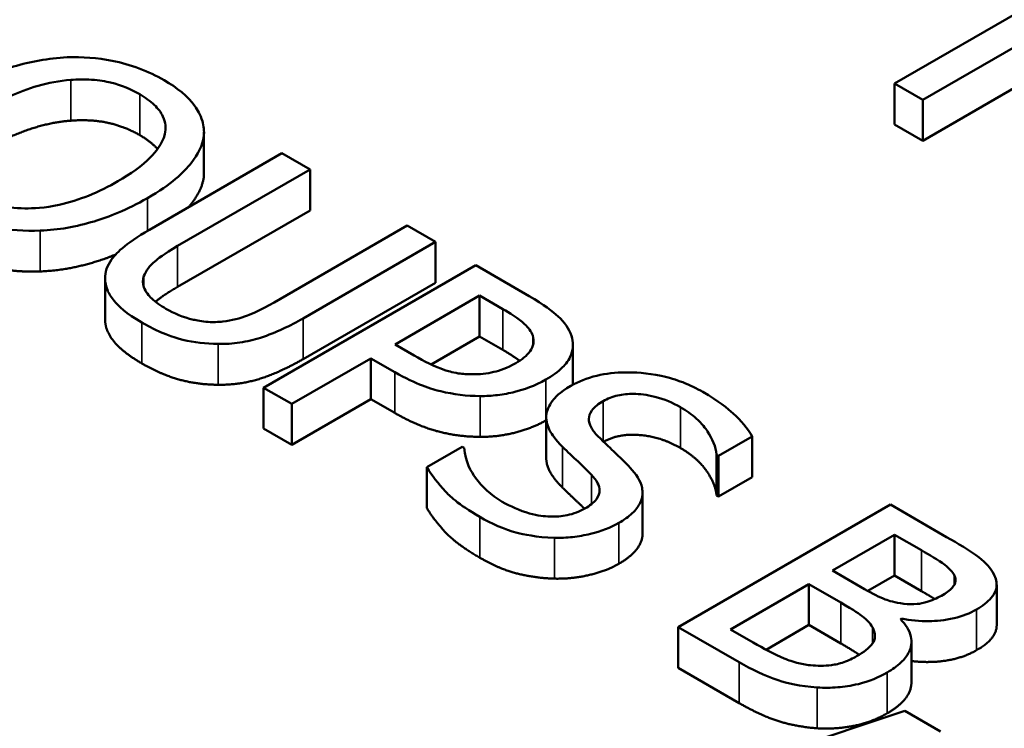
# Model space of a CAD drawing. Units: inches. Extents: x 0.1 to 17.5, y 0.1 to 13.5.
# Drawn here: x 15.2 to 15.4, y 11.8 to 11.9 of the extents above; entities that cross this region are included whole.
import ezdxf

# ---------------------------------------------------------------- set-up
doc = ezdxf.new("R2010")
doc.units = ezdxf.units.IN
doc.header["$LTSCALE"] = 0.8
doc.header["$MEASUREMENT"] = 0
doc.layers.add('Visible (ANSI)', color=7, linetype='Continuous', lineweight=50)
doc.layers.add('Visible Narrow (ANSI)', color=7, linetype='Continuous', lineweight=35)

msp = doc.modelspace()

# ---------------------------------------------------------------- linework, layer by layer
at = {"layer": 'Visible (ANSI)'}
for p, q in [((15.44907, 11.91092), (15.41091, 11.88889)), ((15.41666, 11.88557), (15.45482, 11.9076)), ((15.45482, 11.89927), (15.41666, 11.87724)), ((15.41091, 11.88889), (15.41666, 11.88557)), ((15.41091, 11.88056), (15.41091, 11.88889)), ((15.41666, 11.87724), (15.41666, 11.88557)), ((15.27007, 11.87064), (15.27007, 11.87897)), ((15.41666, 11.87724), (15.41091, 11.88056)), ((15.27003, 11.86982), (15.27003, 11.87815)), ((15.28595, 11.87467), (15.25895, 11.85908)), ((15.2917, 11.87135), (15.28595, 11.87467)), ((15.2647, 11.85576), (15.2917, 11.87135)), ((15.2917, 11.86302), (15.2917, 11.87135)), ((15.2917, 11.86302), (15.2647, 11.84743)), ((15.31152, 11.85991), (15.28437, 11.84424)), ((15.31727, 11.85659), (15.31152, 11.85991)), ((15.29027, 11.841), (15.31727, 11.85659)), ((15.31727, 11.84826), (15.31727, 11.85659)), ((15.32551, 11.85183), (15.28224, 11.82685)), ((15.33638, 11.84555), (15.32551, 11.85183)), ((15.2499, 11.84083), (15.2499, 11.84916)), ((15.31727, 11.84826), (15.29027, 11.83267)), ((15.30903, 11.83567), (15.32628, 11.84563)), ((15.32628, 11.84563), (15.33105, 11.84288)), ((15.32628, 11.83731), (15.32628, 11.84563)), ((15.32628, 11.83731), (15.31639, 11.8316)), ((15.33105, 11.83455), (15.32628, 11.83731)), ((15.31296, 11.83341), (15.30903, 11.83567)), ((15.34531, 11.82746), (15.34531, 11.83561)), ((15.28799, 11.82353), (15.30412, 11.83284)), ((15.30412, 11.82451), (15.30412, 11.83284)), ((15.30412, 11.83284), (15.30899, 11.83002)), ((15.28224, 11.81852), (15.28224, 11.82685)), ((15.28224, 11.82685), (15.28799, 11.82353)), ((15.30412, 11.82451), (15.28799, 11.8152)), ((15.28799, 11.8152), (15.28799, 11.82353)), ((15.30899, 11.8217), (15.30412, 11.82451)), ((15.33988, 11.81253), (15.33988, 11.82086)), ((15.28799, 11.8152), (15.28224, 11.81852)), ((15.37503, 11.81296), (15.3819, 11.81692)), ((15.3819, 11.8086), (15.3819, 11.81692)), ((15.32274, 11.8148), (15.31552, 11.81063)), ((15.32316, 11.81456), (15.32274, 11.8148)), ((15.37461, 11.80487), (15.37461, 11.8132)), ((15.37461, 11.8132), (15.37503, 11.81296)), ((15.37503, 11.80463), (15.37503, 11.81296)), ((15.31552, 11.8023), (15.31552, 11.81063)), ((15.3819, 11.8086), (15.37503, 11.80463)), ((15.35953, 11.79708), (15.35953, 11.80541)), ((15.37503, 11.80463), (15.37461, 11.80487)), ((15.41006, 11.80302), (15.36679, 11.77803)), ((15.42153, 11.79639), (15.41006, 11.80302)), ((15.39824, 11.78955), (15.4109, 11.79686)), ((15.4109, 11.79686), (15.41641, 11.79368)), ((15.4109, 11.78853), (15.4109, 11.79686)), ((15.40477, 11.78578), (15.39824, 11.78955)), ((15.4109, 11.78853), (15.40546, 11.78539)), ((15.41641, 11.78535), (15.4109, 11.78853)), ((15.42314, 11.78672), (15.42314, 11.7885)), ((15.37745, 11.77754), (15.39344, 11.78678)), ((15.39344, 11.78678), (15.39996, 11.78301)), ((15.39344, 11.77845), (15.39344, 11.78678)), ((15.43175, 11.77834), (15.43175, 11.78667)), ((15.39344, 11.77845), (15.38471, 11.77341)), ((15.39996, 11.77468), (15.39344, 11.77845)), ((15.4121, 11.77965), (15.41231, 11.77977)), ((15.41231, 11.77943), (15.41231, 11.77977)), ((15.36679, 11.77803), (15.3792, 11.77086)), ((15.36679, 11.7697), (15.36679, 11.77803)), ((15.38211, 11.77485), (15.37745, 11.77754)), ((15.41436, 11.76674), (15.41436, 11.77507)), ((15.3792, 11.76253), (15.36679, 11.7697)), ((15.41301, 11.7609), (15.38884, 11.75286)), ((15.42027, 11.75671), (15.41301, 11.7609))]:
    msp.add_line(p, q, dxfattribs=at)
for points, degree, knots in [([(15.24215, 11.89425), (15.2383, 11.89405), (15.23464, 11.89337), (15.22907, 11.89173), (15.22518, 11.89044), (15.22027, 11.88761)], 3, [-0.2041169, -0.2041169, -0.2041169, -0.2041169, -0.0778565, -0.0778565, 0, 0, 0, 0]), ([(15.26193, 11.88959), (15.26038, 11.89049), (15.25868, 11.8913), (15.2551, 11.89264), (15.25327, 11.89316), (15.24835, 11.89413), (15.24529, 11.89437), (15.24215, 11.89425)], 3, [-0.08271924, -0.08271924, -0.08271924, -0.08271924, -0.0582649, -0.0582649, -0.03527318, -0.03527318, 0, 0, 0, 0]), ([(15.22627, 11.88414), (15.22853, 11.88545), (15.23199, 11.88722), (15.23832, 11.88903), (15.24056, 11.88948), (15.24289, 11.88965)], 3, [-0.0791509, -0.0791509, -0.0791509, -0.0791509, -0.02628655, -0.02628655, 0, 0, 0, 0]), ([(15.24289, 11.88965), (15.2443, 11.88976), (15.24573, 11.88977), (15.24876, 11.88957), (15.25004, 11.88933), (15.25328, 11.88855), (15.25526, 11.88769), (15.25699, 11.8867)], 3, [-0.04967568, -0.04967568, -0.04967568, -0.04967568, -0.03925106, -0.03925106, -0.02739454, -0.02739454, 0, 0, 0, 0]), ([(15.27003, 11.87815), (15.27014, 11.87919), (15.27004, 11.88023), (15.26936, 11.88252), (15.26872, 11.88358), (15.26677, 11.88632), (15.26458, 11.88806), (15.26193, 11.88959)], 3, [-0.06977724, -0.06977724, -0.06977724, -0.06977724, -0.05732222, -0.05732222, -0.0419696, -0.0419696, 0, 0, 0, 0]), ([(15.25699, 11.8867), (15.25811, 11.88604), (15.25912, 11.88533), (15.26071, 11.8838), (15.26131, 11.88301), (15.26225, 11.88099), (15.26235, 11.87979), (15.26207, 11.87858)], 3, [-0.05843002, -0.05843002, -0.05843002, -0.05843002, -0.04051219, -0.04051219, -0.02374939, -0.02374939, 0, 0, 0, 0]), ([(15.26207, 11.87858), (15.26162, 11.87655), (15.2601, 11.87483), (15.25744, 11.87209), (15.25507, 11.87044), (15.25253, 11.86898)], 3, [-0.06091141, -0.06091141, -0.06091141, -0.06091141, -0.04015765, -0.04015765, 0, 0, 0, 0]), ([(15.25853, 11.86552), (15.26343, 11.86834), (15.26596, 11.87078), (15.26884, 11.87442), (15.26977, 11.87625), (15.27003, 11.87815)], 3, [-0.07763555, -0.07763555, -0.07763555, -0.07763555, -0.03698729, -0.03698729, 0, 0, 0, 0]), ([(15.25253, 11.86898), (15.25067, 11.86791), (15.24865, 11.86688), (15.24465, 11.86528), (15.24266, 11.86463), (15.23755, 11.86351), (15.23517, 11.86342), (15.2315, 11.86344), (15.22952, 11.86366), (15.22543, 11.86464), (15.22352, 11.86544), (15.22185, 11.86641)], 3, [-0.09483936, -0.09483936, -0.09483936, -0.09483936, -0.08015362, -0.08015362, -0.06760949, -0.06760949, -0.04960219, -0.04960219, -0.02653351, -0.02653351, 0, 0, 0, 0]), ([(15.23668, 11.8589), (15.23853, 11.85897), (15.24035, 11.85916), (15.24405, 11.8598), (15.2459, 11.86025), (15.25061, 11.86168), (15.25434, 11.8631), (15.25853, 11.86552)], 3, [-0.1437062, -0.1437062, -0.1437062, -0.1437062, -0.10651, -0.10651, -0.0663769, -0.0663769, 0, 0, 0, 0]), ([(15.21683, 11.86355), (15.21838, 11.86266), (15.22006, 11.86186), (15.2236, 11.86053), (15.22547, 11.85998), (15.23041, 11.859), (15.23351, 11.85878), (15.23668, 11.8589)], 3, [-0.08319322, -0.08319322, -0.08319322, -0.08319322, -0.0585795, -0.0585795, -0.03557248, -0.03557248, 0, 0, 0, 0]), ([(15.25895, 11.85908), (15.25377, 11.85609), (15.25197, 11.85405), (15.25032, 11.85174), (15.24988, 11.85044), (15.2499, 11.84908)], 3, [-0.04837851, -0.04837851, -0.04837851, -0.04837851, -0.02636762, -0.02636762, 0, 0, 0, 0]), ([(15.25783, 11.84964), (15.25821, 11.85072), (15.25896, 11.85171), (15.26061, 11.85311), (15.26186, 11.85412), (15.2647, 11.85576)], 3, [-0.1288202, -0.1288202, -0.1288202, -0.1288202, -0.0449597, -0.0449597, 0, 0, 0, 0]), ([(15.25206, 11.85402), (15.2499, 11.85313), (15.24208, 11.85077), (15.23668, 11.85057)], 2, [0.602944, 0.602944, 0.602944, 1, 2, 2, 2]), ([(15.2499, 11.84908), (15.2499, 11.8483), (15.25006, 11.84754), (15.25068, 11.84602), (15.25115, 11.84527), (15.2526, 11.84352), (15.25418, 11.84199), (15.25741, 11.84013)], 3, [-0.12103, -0.12103, -0.12103, -0.12103, -0.086616, -0.086616, -0.0511181, -0.0511181, 0, 0, 0, 0]), ([(15.26232, 11.84296), (15.26123, 11.84359), (15.26021, 11.84429), (15.25883, 11.84559), (15.25814, 11.84638), (15.25755, 11.84811), (15.25756, 11.84888), (15.25783, 11.84964)], 3, [-0.06088475, -0.06088475, -0.06088475, -0.06088475, -0.03426979, -0.03426979, -0.0151726, -0.0151726, 0, 0, 0, 0]), ([(15.34501, 11.83746), (15.34457, 11.83887), (15.34362, 11.84018), (15.34122, 11.84241), (15.33947, 11.84377), (15.33638, 11.84555)], 3, [-0.1081302, -0.1081302, -0.1081302, -0.1081302, -0.0489469, -0.0489469, 0, 0, 0, 0]), ([(15.27392, 11.84035), (15.27294, 11.84023), (15.27195, 11.84021), (15.26965, 11.84035), (15.2686, 11.84057), (15.2658, 11.84123), (15.26394, 11.84202), (15.26232, 11.84296)], 3, [-0.04016073, -0.04016073, -0.04016073, -0.04016073, -0.0338829, -0.0338829, -0.02574461, -0.02574461, 0, 0, 0, 0]), ([(15.28437, 11.84424), (15.28161, 11.84264), (15.27983, 11.84191), (15.2774, 11.84098), (15.27574, 11.84056), (15.27392, 11.84035)], 3, [-0.03265287, -0.03265287, -0.03265287, -0.03265287, -0.02071623, -0.02071623, 0, 0, 0, 0]), ([(15.33105, 11.84288), (15.33229, 11.84217), (15.33422, 11.84099), (15.33625, 11.8391), (15.33683, 11.83831), (15.33712, 11.83748)], 3, [-0.0431594, -0.0431594, -0.0431594, -0.0431594, -0.01659792, -0.01659792, 0, 0, 0, 0]), ([(15.27294, 11.83577), (15.27444, 11.83575), (15.27592, 11.83585), (15.27886, 11.83628), (15.28027, 11.83662), (15.28481, 11.83809), (15.28767, 11.8395), (15.29027, 11.841)], 3, [-0.07520492, -0.07520492, -0.07520492, -0.07520492, -0.05840699, -0.05840699, -0.04122287, -0.04122287, 0, 0, 0, 0]), ([(15.25741, 11.84013), (15.26114, 11.83797), (15.26396, 11.83709), (15.26805, 11.83607), (15.27045, 11.83579), (15.27294, 11.83577)], 3, [-0.04988495, -0.04988495, -0.04988495, -0.04988495, -0.02794866, -0.02794866, 0, 0, 0, 0]), ([(15.33712, 11.83748), (15.3373, 11.83694), (15.33736, 11.83639), (15.33718, 11.83531), (15.33695, 11.8348), (15.33592, 11.83338), (15.33486, 11.83257), (15.33365, 11.83187)], 3, [-0.04051289, -0.04051289, -0.04051289, -0.04051289, -0.02982892, -0.02982892, -0.01928243, -0.01928243, 0, 0, 0, 0]), ([(15.33982, 11.82851), (15.34112, 11.82926), (15.3423, 11.83009), (15.34384, 11.83164), (15.34454, 11.83249), (15.34542, 11.83491), (15.34543, 11.83618), (15.34501, 11.83746)], 3, [-0.08175075, -0.08175075, -0.08175075, -0.08175075, -0.0479605, -0.0479605, -0.02514505, -0.02514505, 0, 0, 0, 0]), ([(15.32477, 11.82958), (15.32381, 11.82957), (15.32287, 11.82963), (15.32066, 11.82998), (15.31969, 11.83029), (15.3171, 11.83116), (15.31493, 11.83227), (15.31296, 11.83341)], 3, [-0.04434753, -0.04434753, -0.04434753, -0.04434753, -0.0388326, -0.0388326, -0.03123511, -0.03123511, 0, 0, 0, 0]), ([(15.33365, 11.83187), (15.33187, 11.83084), (15.33037, 11.83034), (15.3278, 11.82972), (15.3263, 11.82958), (15.32477, 11.82958)], 3, [-0.03122882, -0.03122882, -0.03122882, -0.03122882, -0.01709277, -0.01709277, 0, 0, 0, 0]), ([(15.30899, 11.83002), (15.31337, 11.8275), (15.31651, 11.82657), (15.32094, 11.82549), (15.32363, 11.82516), (15.32642, 11.82514)], 3, [-0.05383371, -0.05383371, -0.05383371, -0.05383371, -0.03134221, -0.03134221, 0, 0, 0, 0]), ([(15.37184, 11.82598), (15.37057, 11.8267), (15.3692, 11.82737), (15.36635, 11.82848), (15.36489, 11.82892), (15.36041, 11.82989), (15.35784, 11.83), (15.35401, 11.82996), (15.35205, 11.82974), (15.34818, 11.82882), (15.34643, 11.82811), (15.3449, 11.82723)], 3, [-0.08946357, -0.08946357, -0.08946357, -0.08946357, -0.07789846, -0.07789846, -0.06719942, -0.06719942, -0.04690242, -0.04690242, -0.02426157, -0.02426157, 0, 0, 0, 0]), ([(15.32642, 11.82514), (15.32761, 11.82514), (15.32879, 11.82521), (15.33117, 11.8255), (15.33235, 11.82572), (15.33528, 11.82645), (15.33754, 11.82719), (15.33982, 11.82851)], 3, [-0.08090205, -0.08090205, -0.08090205, -0.08090205, -0.05891287, -0.05891287, -0.03603111, -0.03603111, 0, 0, 0, 0]), ([(15.3449, 11.82723), (15.34258, 11.82589), (15.34161, 11.82479), (15.3404, 11.82321), (15.33996, 11.82218), (15.33989, 11.8211)], 3, [-0.03347068, -0.03347068, -0.03347068, -0.03347068, -0.021024, -0.021024, 0, 0, 0, 0]), ([(15.3515, 11.82411), (15.35193, 11.82436), (15.3524, 11.82459), (15.3534, 11.82498), (15.35392, 11.82514), (15.3555, 11.8255), (15.35658, 11.8256), (15.35891, 11.82557), (15.36038, 11.82543), (15.36399, 11.82452), (15.36573, 11.82375), (15.36724, 11.82288)], 3, [-0.08215237, -0.08215237, -0.08215237, -0.08215237, -0.07200965, -0.07200965, -0.06236038, -0.06236038, -0.0440706, -0.0440706, -0.02397649, -0.02397649, 0, 0, 0, 0]), ([(15.3819, 11.81692), (15.38093, 11.81857), (15.37961, 11.82012), (15.37692, 11.82257), (15.37502, 11.82414), (15.37184, 11.82598)], 3, [-0.1261034, -0.1261034, -0.1261034, -0.1261034, -0.0504281, -0.0504281, 0, 0, 0, 0]), ([(15.35041, 11.81697), (15.34984, 11.81754), (15.34935, 11.81815), (15.34873, 11.81935), (15.34856, 11.81993), (15.34858, 11.82097), (15.3487, 11.82156), (15.34973, 11.82294), (15.35055, 11.82357), (15.3515, 11.82411)], 3, [-0.06839736, -0.06839736, -0.06839736, -0.06839736, -0.04761113, -0.04761113, -0.02924709, -0.02924709, -0.0149719, -0.0149719, 0, 0, 0, 0]), ([(15.36724, 11.82288), (15.36846, 11.82217), (15.36954, 11.82141), (15.37168, 11.81949), (15.37236, 11.81854), (15.37376, 11.81642), (15.37448, 11.81481), (15.37461, 11.8132)], 3, [-0.05404446, -0.05404446, -0.05404446, -0.05404446, -0.04410284, -0.04410284, -0.0312605, -0.0312605, 0, 0, 0, 0]), ([(15.33989, 11.8211), (15.33984, 11.82002), (15.34011, 11.81896), (15.34099, 11.81742), (15.34166, 11.81631), (15.34322, 11.81476)], 3, [-0.1040913, -0.1040913, -0.1040913, -0.1040913, -0.0349262, -0.0349262, 0, 0, 0, 0]), ([(15.357, 11.81053), (15.35603, 11.81157), (15.35482, 11.81274), (15.3534, 11.81408), (15.35175, 11.81562), (15.35041, 11.81697)], 3, [-0.1187098, -0.1187098, -0.1187098, -0.1187098, -0.030087, -0.030087, 0, 0, 0, 0]), ([(15.36724, 11.81455), (15.36324, 11.81686), (15.3546, 11.81754), (15.35157, 11.81582)], 2, [0, 0, 0, 1, 1.988477, 1.988477, 1.988477]), ([(15.34322, 11.81476), (15.3442, 11.81381), (15.34534, 11.81271), (15.3473, 11.8109), (15.3482, 11.81001), (15.34908, 11.80911)], 3, [-0.04149285, -0.04149285, -0.04149285, -0.04149285, -0.01999448, -0.01999448, 0, 0, 0, 0]), ([(15.33091, 11.8036), (15.32852, 11.80498), (15.32676, 11.80665), (15.32457, 11.80968), (15.32332, 11.81176), (15.32316, 11.81456)], 3, [-0.134125, -0.134125, -0.134125, -0.134125, -0.0543541, -0.0543541, 0, 0, 0, 0]), ([(15.31552, 11.81063), (15.31655, 11.80892), (15.31784, 11.80726), (15.32, 11.80497), (15.32176, 11.80313), (15.32635, 11.80048)], 3, [-0.2380488, -0.2380488, -0.2380488, -0.2380488, -0.0727553, -0.0727553, 0, 0, 0, 0]), ([(15.34322, 11.80643), (15.34157, 11.80807), (15.33988, 11.81103), (15.33988, 11.81253)], 2, [0, 0, 0, 1, 1.925926, 1.925926, 1.925926]), ([(15.34908, 11.80911), (15.34959, 11.80856), (15.35005, 11.80798), (15.35061, 11.80688), (15.35077, 11.80635), (15.35075, 11.80539), (15.35063, 11.8048), (15.34958, 11.8034), (15.34874, 11.80276), (15.34778, 11.80221)], 3, [-0.06883677, -0.06883677, -0.06883677, -0.06883677, -0.04773583, -0.04773583, -0.02965926, -0.02965926, -0.01524394, -0.01524394, 0, 0, 0, 0]), ([(15.35469, 11.79927), (15.35572, 11.79986), (15.35665, 11.80052), (15.35812, 11.8019), (15.35867, 11.8026), (15.35963, 11.8046), (15.35958, 11.80565), (15.35911, 11.80785), (15.35818, 11.80925), (15.357, 11.81053)], 3, [-0.06131231, -0.06131231, -0.06131231, -0.06131231, -0.05170268, -0.05170268, -0.0428214, -0.0428214, -0.0281007, -0.0281007, 0, 0, 0, 0]), ([(15.3477, 11.80216), (15.34701, 11.80284), (15.34508, 11.80463), (15.34322, 11.80643)], 2, [0.490927, 0.490927, 0.490927, 1, 2, 2, 2]), ([(15.34778, 11.80221), (15.34725, 11.8019), (15.34667, 11.80162), (15.34545, 11.80116), (15.34482, 11.80098), (15.34302, 11.80061), (15.34183, 11.80052), (15.33952, 11.8006), (15.33814, 11.80074), (15.33441, 11.80178), (15.33252, 11.80267), (15.33091, 11.8036)], 3, [-0.09649891, -0.09649891, -0.09649891, -0.09649891, -0.08238708, -0.08238708, -0.06909022, -0.06909022, -0.04631524, -0.04631524, -0.02556308, -0.02556308, 0, 0, 0, 0]), ([(15.32635, 11.80048), (15.32869, 11.79914), (15.33126, 11.79796), (15.33518, 11.79695), (15.33781, 11.79633), (15.34157, 11.79623)], 3, [-0.1356253, -0.1356253, -0.1356253, -0.1356253, -0.0421674, -0.0421674, 0, 0, 0, 0]), ([(15.34157, 11.79623), (15.34281, 11.7962), (15.34404, 11.79626), (15.34651, 11.79653), (15.34771, 11.79674), (15.35107, 11.79756), (15.35301, 11.7983), (15.35469, 11.79927)], 3, [-0.05486432, -0.05486432, -0.05486432, -0.05486432, -0.04088888, -0.04088888, -0.02652651, -0.02652651, 0, 0, 0, 0]), ([(15.35953, 11.79708), (15.35953, 11.79656), (15.35872, 11.79327), (15.35469, 11.79094)], 2, [0.818605, 0.818605, 0.818605, 1, 2, 2, 2]), ([(15.43114, 11.78882), (15.43052, 11.79006), (15.42954, 11.79119), (15.42617, 11.79371), (15.42385, 11.79506), (15.42153, 11.79639)], 3, [-0.06172002, -0.06172002, -0.06172002, -0.06172002, -0.03671352, -0.03671352, 0, 0, 0, 0]), ([(15.41641, 11.79368), (15.41807, 11.79272), (15.41974, 11.79177), (15.42207, 11.79003), (15.42274, 11.7893), (15.42314, 11.7885)], 3, [-0.04254802, -0.04254802, -0.04254802, -0.04254802, -0.01628187, -0.01628187, 0, 0, 0, 0]), ([(15.42314, 11.7885), (15.42331, 11.78814), (15.42339, 11.78777), (15.4233, 11.78696), (15.4231, 11.7866), (15.42244, 11.78568), (15.42169, 11.78511), (15.42083, 11.78461)], 3, [-0.02416861, -0.02416861, -0.02416861, -0.02416861, -0.01934235, -0.01934235, -0.01369627, -0.01369627, 0, 0, 0, 0]), ([(15.42763, 11.78161), (15.42885, 11.78232), (15.4299, 11.78311), (15.43146, 11.78497), (15.43165, 11.78574), (15.43184, 11.78707), (15.43161, 11.78796), (15.43114, 11.78882)], 3, [-0.0333468, -0.0333468, -0.0333468, -0.0333468, -0.02574252, -0.02574252, -0.01753638, -0.01753638, 0, 0, 0, 0]), ([(15.41283, 11.78279), (15.41094, 11.78303), (15.40977, 11.78338), (15.40789, 11.78407), (15.40639, 11.78485), (15.40477, 11.78578)], 3, [-0.04231994, -0.04231994, -0.04231994, -0.04231994, -0.02568767, -0.02568767, 0, 0, 0, 0]), ([(15.42083, 11.78461), (15.41993, 11.78409), (15.41891, 11.78359), (15.41684, 11.78291), (15.41609, 11.78279), (15.41462, 11.78264), (15.41372, 11.78267), (15.41283, 11.78279)], 3, [-0.02421407, -0.02421407, -0.02421407, -0.02421407, -0.01673656, -0.01673656, -0.01018752, -0.01018752, 0, 0, 0, 0]), ([(15.39996, 11.78301), (15.40276, 11.78139), (15.40385, 11.78061), (15.40525, 11.77956), (15.40596, 11.77881), (15.40641, 11.77799)], 3, [-0.02575903, -0.02575903, -0.02575903, -0.02575903, -0.01669642, -0.01669642, 0, 0, 0, 0]), ([(15.41231, 11.77977), (15.41414, 11.7794), (15.41604, 11.7792), (15.41934, 11.77924), (15.42114, 11.77937), (15.42478, 11.78024), (15.4263, 11.78085), (15.42763, 11.78161)], 3, [-0.07727545, -0.07727545, -0.07727545, -0.07727545, -0.04418327, -0.04418327, -0.02104774, -0.02104774, 0, 0, 0, 0]), ([(15.40943, 11.76876), (15.41049, 11.76937), (15.41145, 11.77004), (15.41295, 11.77146), (15.41351, 11.77219), (15.41431, 11.77388), (15.41451, 11.77495), (15.41396, 11.77737), (15.41318, 11.77855), (15.4121, 11.77965)], 3, [-0.08715027, -0.08715027, -0.08715027, -0.08715027, -0.06644881, -0.06644881, -0.04738792, -0.04738792, -0.02454181, -0.02454181, 0, 0, 0, 0]), ([(15.40641, 11.77799), (15.40672, 11.77741), (15.40693, 11.77679), (15.40693, 11.77546), (15.40664, 11.77498), (15.40575, 11.77374), (15.40456, 11.77287), (15.40319, 11.77208)], 3, [-0.03493833, -0.03493833, -0.03493833, -0.03493833, -0.02888504, -0.02888504, -0.02172804, -0.02172804, 0, 0, 0, 0]), ([(15.43175, 11.77834), (15.43175, 11.77746), (15.43037, 11.77486), (15.42763, 11.77329)], 2, [0.542373, 0.542373, 0.542373, 1, 2, 2, 2]), ([(15.39375, 11.77024), (15.39281, 11.77034), (15.3919, 11.77051), (15.38977, 11.77106), (15.38885, 11.77143), (15.38644, 11.77244), (15.38416, 11.77367), (15.38211, 11.77485)], 3, [-0.04449876, -0.04449876, -0.04449876, -0.04449876, -0.03952535, -0.03952535, -0.03246096, -0.03246096, 0, 0, 0, 0]), ([(15.42763, 11.77329), (15.42458, 11.77152), (15.4175, 11.77071), (15.41436, 11.7711)], 2, [0, 0, 0, 1, 1.754383, 1.754383, 1.754383]), ([(15.3792, 11.77086), (15.38172, 11.76941), (15.38449, 11.76804), (15.38901, 11.76659), (15.39159, 11.76597), (15.39516, 11.7657)], 3, [-0.1014503, -0.1014503, -0.1014503, -0.1014503, -0.0403578, -0.0403578, 0, 0, 0, 0]), ([(15.40319, 11.77208), (15.40241, 11.77163), (15.40154, 11.7712), (15.39967, 11.77054), (15.39885, 11.77037), (15.39664, 11.77008), (15.39518, 11.7701), (15.39375, 11.77024)], 3, [-0.03459505, -0.03459505, -0.03459505, -0.03459505, -0.02531666, -0.02531666, -0.01616331, -0.01616331, 0, 0, 0, 0]), ([(15.39516, 11.7657), (15.39655, 11.76561), (15.39794, 11.76562), (15.40058, 11.76584), (15.40207, 11.76605), (15.40577, 11.76694), (15.40772, 11.76777), (15.40943, 11.76876)], 3, [-0.0648082, -0.0648082, -0.0648082, -0.0648082, -0.04493079, -0.04493079, -0.02710408, -0.02710408, 0, 0, 0, 0]), ([(15.41436, 11.76674), (15.41436, 11.7662), (15.41357, 11.76282), (15.40943, 11.76043)], 2, [0.808081, 0.808081, 0.808081, 1, 2, 2, 2])]:
    msp.add_open_spline(points, degree=degree, knots=knots, dxfattribs=at)
for points in [[(15.24289, 11.88132), (15.23896, 11.88104), (15.23047, 11.87825), (15.22627, 11.87582)], [(15.25699, 11.87837), (15.25386, 11.88017), (15.24699, 11.88163), (15.24289, 11.88132)], [(15.26059, 11.87553), (15.25929, 11.87704), (15.25699, 11.87837)], [(15.27003, 11.86982), (15.26962, 11.86681), (15.26689, 11.86366)], [(15.27007, 11.87064), (15.27007, 11.87023), (15.27003, 11.86982)], [(15.23668, 11.85057), (15.231, 11.85037), (15.22108, 11.85278), (15.21683, 11.85523)], [(15.2647, 11.84743), (15.2618, 11.84575), (15.26016, 11.8444)], [(15.2499, 11.84075), (15.2499, 11.84079), (15.2499, 11.84083)], [(15.25741, 11.8318), (15.25358, 11.83401), (15.2499, 11.83844), (15.2499, 11.84075)], [(15.29027, 11.83267), (15.28574, 11.83006), (15.27747, 11.82739), (15.27294, 11.82745)], [(15.33444, 11.83235), (15.3331, 11.83337), (15.33105, 11.83455)], [(15.27294, 11.82745), (15.26884, 11.82747), (15.2614, 11.82949), (15.25741, 11.8318)], [(15.32642, 11.81682), (15.32197, 11.81684), (15.31362, 11.81902), (15.30899, 11.8217)], [(15.33982, 11.82018), (15.33701, 11.81856), (15.32996, 11.8168), (15.32642, 11.81682)], [(15.33988, 11.82022), (15.33985, 11.8202), (15.33982, 11.82018)], [(15.37461, 11.80487), (15.37443, 11.80716), (15.37078, 11.8125), (15.36724, 11.81455)], [(15.32635, 11.79216), (15.32165, 11.79487), (15.31702, 11.79981), (15.31552, 11.8023)], [(15.34157, 11.7879), (15.33761, 11.78801), (15.33031, 11.78987), (15.32635, 11.79216)], [(15.35469, 11.79094), (15.35213, 11.78946), (15.34515, 11.78782), (15.34157, 11.7879)], [(15.41912, 11.78374), (15.41796, 11.78446), (15.41641, 11.78535)], [(15.40369, 11.77238), (15.40232, 11.77332), (15.39996, 11.77468)], [(15.39516, 11.75737), (15.39081, 11.7577), (15.38362, 11.75998), (15.3792, 11.76253)], [(15.40943, 11.76043), (15.4062, 11.75857), (15.3988, 11.75713), (15.39516, 11.75737)]]:
    msp.add_open_spline(points, degree=2, dxfattribs=at)
at = {"layer": 'Visible Narrow (ANSI)'}
for p, q in [((15.24289, 11.88132), (15.24289, 11.88965)), ((15.25699, 11.87837), (15.25699, 11.8867)), ((15.25853, 11.85883), (15.25853, 11.86552)), ((15.23668, 11.85057), (15.23668, 11.8589)), ((15.2647, 11.84743), (15.2647, 11.85576)), ((15.2499, 11.84075), (15.2499, 11.84908)), ((15.25783, 11.84729), (15.25783, 11.84964)), ((15.33105, 11.83455), (15.33105, 11.84288)), ((15.29027, 11.83267), (15.29027, 11.841)), ((15.25741, 11.8318), (15.25741, 11.84013)), ((15.33712, 11.83527), (15.33712, 11.83748)), ((15.27294, 11.82745), (15.27294, 11.83577)), ((15.30899, 11.8217), (15.30899, 11.83002)), ((15.33982, 11.82018), (15.33982, 11.82851)), ((15.32642, 11.81682), (15.32642, 11.82514)), ((15.3515, 11.81589), (15.3515, 11.82411)), ((15.36724, 11.81455), (15.36724, 11.82288)), ((15.34322, 11.80643), (15.34322, 11.81476)), ((15.34908, 11.80307), (15.34908, 11.80911)), ((15.32635, 11.79216), (15.32635, 11.80048)), ((15.35469, 11.79094), (15.35469, 11.79927)), ((15.34157, 11.7879), (15.34157, 11.79623)), ((15.41641, 11.78535), (15.41641, 11.79368)), ((15.39996, 11.77468), (15.39996, 11.78301)), ((15.42763, 11.77329), (15.42763, 11.78161)), ((15.40641, 11.77466), (15.40641, 11.77799)), ((15.3792, 11.76253), (15.3792, 11.77086)), ((15.40943, 11.76043), (15.40943, 11.76876)), ((15.39516, 11.75737), (15.39516, 11.7657))]:
    msp.add_line(p, q, dxfattribs=at)
for points, knots in [([(16.038, 11.73288), (16.03447, 11.7315), (16.03093, 11.73013), (16.02074, 11.72679), (16.01363, 11.72527), (16.00282, 11.72321), (15.99922, 11.72253), (15.99222, 11.72098), (15.98882, 11.72011), (15.98114, 11.71781), (15.97692, 11.71632), (15.87567, 11.68172), (15.76981, 11.65649), (15.54977, 11.6245), (15.43586, 11.61775), (15.19294, 11.62355), (15.06381, 11.63915), (14.82117, 11.69381), (14.70798, 11.73277), (14.50943, 11.82986), (14.42413, 11.88802), (14.3035, 12.0049), (14.26168, 12.06148), (14.21131, 12.16712), (14.19767, 12.21529), (14.18975, 12.2979), (14.19096, 12.33224), (14.2019, 12.39819), (14.21108, 12.42986), (14.23414, 12.48506), (14.24644, 12.5088), (14.27218, 12.55008), (14.2847, 12.56779), (14.30912, 12.59856), (14.3205, 12.61175), (14.34002, 12.63265), (14.34771, 12.64051), (14.35819, 12.65074), (14.36079, 12.65318), (14.36478, 12.65762), (14.36629, 12.65959), (14.36897, 12.66363), (14.37014, 12.66571), (14.3737, 12.67194), (14.37631, 12.67603), (14.38213, 12.68195), (14.38455, 12.68403), (14.38698, 12.6861)], [-12.963651, -12.963651, -12.963651, -12.963651, -12.916176, -12.916176, -12.832865, -12.832865, -12.791209, -12.791209, -12.749553, -12.749553, -12.694013, -12.694013, -11.429692, -11.429692, -10.165366, -10.165366, -8.71403, -8.71403, -7.262694, -7.262694, -5.811358, -5.811358, -4.631532, -4.631532, -3.697225, -3.697225, -3.034424, -3.034424, -2.412784, -2.412784, -1.9346, -1.9346, -1.566766, -1.566766, -1.283816, -1.283816, -1.110278, -1.110278, -1.055127, -1.055127, -1.013763, -1.013763, -0.9724, -0.9724, -0.889674, -0.889674, -0.841678, -0.841678, -0.841678, -0.841678]), ([(14.12822, 12.26433), (14.12766, 12.24667), (14.12822, 12.22899), (14.1348, 12.1604), (14.14916, 12.10965), (14.20224, 11.99835), (14.24629, 11.93874), (14.37339, 11.8156), (14.46326, 11.75432), (14.67244, 11.65203), (14.79169, 11.61099), (15.04733, 11.5534), (15.18338, 11.53696), (15.43931, 11.53085), (15.55932, 11.53797), (15.79114, 11.57167), (15.90267, 11.59825), (16.00934, 11.6347), (16.01381, 11.63621), (16.02157, 11.63943), (16.02487, 11.64101), (16.03143, 11.64456), (16.03469, 11.6465), (16.04443, 11.65239), (16.0509, 11.6562), (16.0611, 11.66075), (16.0648, 11.66218), (16.06849, 11.66362)], [3.372963, 3.372963, 3.372963, 3.372963, 3.697225, 3.697225, 4.631532, 4.631532, 5.811358, 5.811358, 7.262694, 7.262694, 8.71403, 8.71403, 10.165366, 10.165366, 11.429692, 11.429692, 12.694013, 12.694013, 12.749553, 12.749553, 12.791209, 12.791209, 12.832865, 12.832865, 12.916176, 12.916176, 12.963651, 12.963651, 12.963651, 12.963651])]:
    msp.add_open_spline(points, degree=3, knots=knots, dxfattribs=at)

doc.saveas('drawing.dxf')
